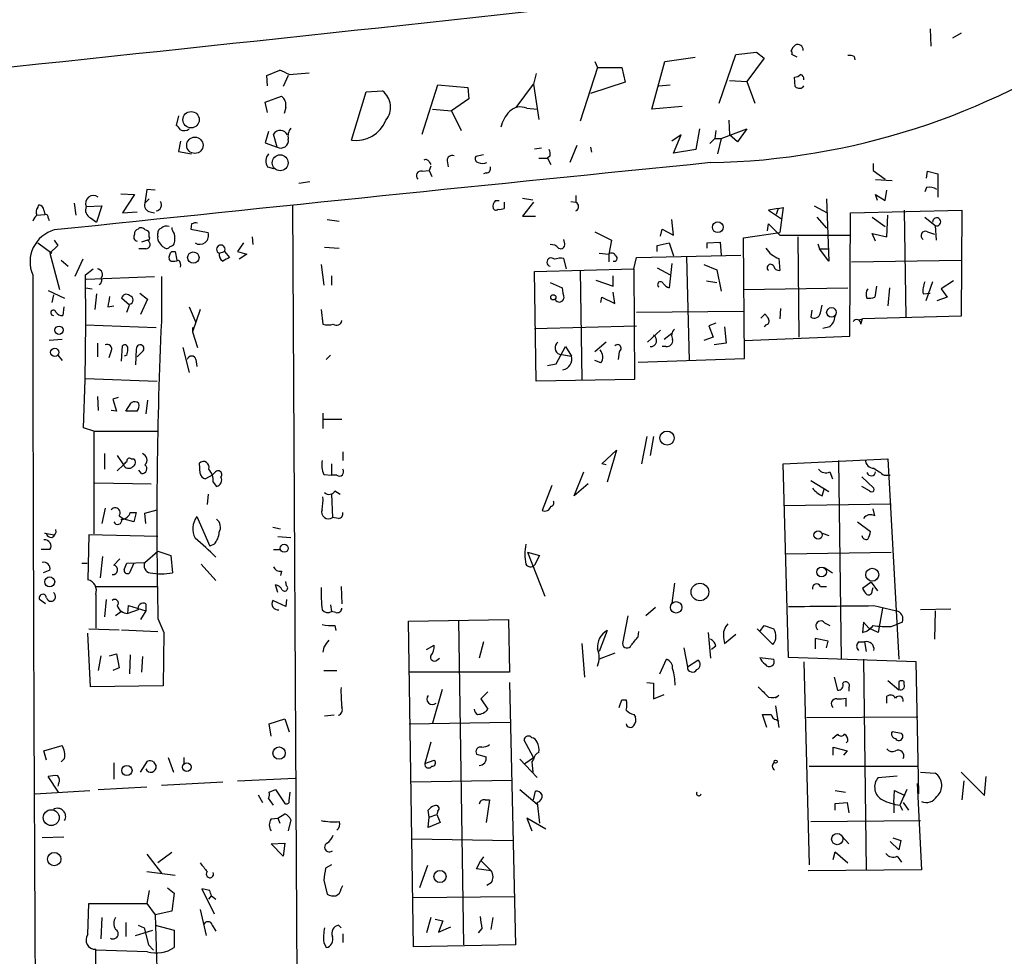
# Model space of a CAD drawing. Extents: x 0 to 724, y 1 to 936.
# Drawn here: x 537 to 634, y 718 to 810 of the extents above; entities that cross this region are included whole.
import ezdxf

# ---------------------------------------------------------------- set-up
doc = ezdxf.new("R2010")
doc.units = 0
doc.header["$MEASUREMENT"] = 0
doc.layers.add('MAIN', color=5, linetype='CONTINUOUS')

msp = doc.modelspace()

# ---------------------------------------------------------------- linework, layer by layer
at = {"layer": 'MAIN'}
for p, q in [((626.4487, 808.99), (626.5333, 807.2966)), ((629.4967, 808.5666), (628.65, 808.0586)), ((600.456, 805.7726), (603.4193, 806.196)), ((605.79, 801.7086), (607.3987, 806.45)), ((607.3987, 806.45), (609.4307, 806.704)), ((610.1927, 806.1113), (608.4993, 803.8253)), ((609.4307, 806.704), (610.1927, 806.1113)), ((618.998, 806.2806), (619.0827, 805.942)), ((593.852, 805.18), (592.1587, 799.9306)), ((593.598, 805.7726), (593.852, 805.18)), ((593.852, 805.18), (596.2227, 805.18)), ((596.2227, 805.18), (596.5613, 803.7406)), ((599.186, 801.116), (600.456, 805.7726)), ((561.4247, 804.418), (562.6947, 804.926)), ((561.5093, 803.402), (561.4247, 804.418)), ((563.5413, 804.418), (563.0333, 803.3173)), ((563.626, 804.5026), (565.5733, 804.672)), ((587.8407, 804.5873), (587.5867, 803.5713)), ((613.2407, 803.3173), (613.156, 804.2486)), ((576.6647, 798.6606), (578.1887, 803.4866)), ((578.1887, 803.4866), (581.152, 803.2326)), ((581.152, 803.2326), (581.2367, 802.132)), ((585.8933, 801.2853), (587.5867, 803.5713)), ((587.5867, 803.5713), (588.0947, 800.1)), ((596.5613, 803.7406), (593.1747, 802.64)), ((599.8633, 803.402), (600.964, 803.4866)), ((606.806, 803.91), (608.4993, 803.8253)), ((608.4993, 803.8253), (609.2613, 801.7086)), ((561.2553, 801.7933), (562.864, 802.386)), ((569.722, 798.068), (571.1613, 802.8093)), ((571.1613, 802.8093), (572.77, 802.894)), ((581.2367, 802.132), (579.5433, 800.9466)), ((561.5093, 800.7773), (561.2553, 801.7933)), ((563.2873, 801.2853), (563.118, 800.6926)), ((586.9093, 801.2006), (587.9253, 801.116)), ((602.1493, 801.37), (599.186, 801.116)), ((552.7887, 800.4386), (552.5347, 799.5073)), ((577.6807, 801.116), (579.5433, 800.9466)), ((579.5433, 800.9466), (580.4747, 798.9993)), ((606.7213, 800.0153), (606.806, 798.576)), ((561.594, 798.9146), (561.2553, 797.814)), ((562.4407, 797.3906), (562.102, 798.6606)), ((602.0647, 798.576), (601.1333, 797.9833)), ((601.3027, 796.798), (602.0647, 798.576)), ((603.8427, 799.1686), (603.504, 797.1366)), ((605.4513, 798.9993), (605.3667, 798.2373)), ((605.9593, 798.2373), (608.4993, 799.1686)), ((607.568, 797.8986), (606.806, 798.576)), ((608.4993, 799.1686), (607.568, 797.8986)), ((552.958, 797.9833), (552.7887, 796.9673)), ((561.2553, 797.814), (562.4407, 797.3906)), ((587.6713, 797.2213), (588.3487, 797.306)), ((591.82, 797.56), (591.1427, 795.8666)), ((593.1747, 797.3906), (593.2593, 796.8826)), ((604.8587, 797.7293), (605.3667, 798.2373)), ((605.3667, 798.2373), (605.9593, 798.2373)), ((605.9593, 798.2373), (605.6207, 796.7133)), ((552.7887, 796.9673), (554.0587, 796.7133)), ((582.676, 796.6286), (581.914, 796.4593)), ((589.1953, 796.544), (588.9413, 796.29)), ((603.504, 797.1366), (601.3027, 796.798)), ((561.5093, 795.4433), (562.102, 795.274)), ((577.342, 795.9513), (577.5113, 795.6973)), ((577.5113, 795.528), (577.342, 795.1046)), ((579.12, 796.036), (579.2047, 795.4433)), ((588.0947, 796.29), (588.9413, 796.29)), ((588.9413, 796.29), (589.28, 795.6973)), ((620.8607, 795.782), (620.8607, 795.1046)), ((576.6647, 795.02), (577.342, 795.1046)), ((577.342, 795.1046), (577.596, 794.512)), ((582.93, 794.8506), (582.676, 794.766)), ((620.8607, 795.1046), (622.046, 794.258)), ((626.11, 794.3426), (626.1947, 795.02)), ((626.1947, 795.02), (627.2107, 794.766)), ((627.2107, 794.766), (627.2107, 792.48)), ((564.5573, 793.8346), (565.658, 794.004)), ((622.7233, 794.0886), (621.1147, 794.1733)), ((547.116, 792.8186), (548.4707, 792.734)), ((548.4707, 792.734), (547.2853, 790.956)), ((549.656, 793.242), (549.4867, 791.8873)), ((550.5027, 793.1573), (549.656, 793.242)), ((591.7353, 792.6493), (591.7353, 791.972)), ((621.284, 792.1413), (621.1147, 792.734)), ((621.1147, 792.734), (622.046, 792.1413)), ((622.046, 792.1413), (622.2153, 793.1573)), ((626.11, 793.4113), (625.9407, 792.988)), ((538.988, 791.464), (539.0727, 791.718)), ((542.544, 791.8873), (542.7133, 790.702)), ((543.7293, 791.5486), (545.2533, 791.6333)), ((545.2533, 791.6333), (544.7453, 790.0246)), ((549.91, 792.3106), (549.4867, 791.8873)), ((563.9647, 791.718), (564.5573, 681.3973)), ((583.8613, 792.1413), (584.2, 792.1413)), ((584.708, 791.972), (584.708, 791.3793)), ((586.486, 792.3953), (587.502, 792.226)), ((587.5867, 791.972), (586.486, 790.6173)), ((591.2273, 792.0566), (591.7353, 791.972)), ((615.1033, 791.6333), (616.3733, 790.956)), ((616.2887, 792.3106), (616.5427, 786.2146)), ((538.9033, 790.702), (539.6653, 790.7866)), ((539.5807, 791.21), (539.6653, 790.7866)), ((547.2853, 790.956), (548.7247, 791.0406)), ((549.9947, 791.0406), (550.418, 790.956)), ((586.486, 790.6173), (587.756, 790.6173)), ((611.5473, 791.3793), (610.616, 791.21)), ((610.616, 791.21), (611.886, 790.3633)), ((611.5473, 791.3793), (611.378, 790.7866)), ((611.5473, 791.3793), (612.0553, 791.464)), ((612.0553, 791.464), (611.7167, 789.0086)), ((615.3573, 790.5326), (616.2887, 789.432)), ((618.5747, 778.8486), (618.6593, 790.956)), ((618.6593, 790.956), (629.5813, 791.21)), ((620.776, 790.5326), (622.046, 789.6013)), ((622.2153, 788.5853), (622.3, 790.702)), ((623.9087, 791.21), (624.078, 780.7113)), ((625.9407, 790.5326), (626.9567, 789.686)), ((629.5813, 791.21), (629.4967, 780.796)), ((540.004, 790.448), (540.0887, 790.194)), ((544.1527, 790.448), (544.7453, 790.0246)), ((554.0587, 789.8553), (553.974, 789.3473)), ((567.3513, 790.2786), (568.5367, 790.1093)), ((601.3027, 788.7546), (601.1333, 790.2786)), ((610.5313, 789.178), (610.616, 789.8553)), ((610.616, 789.8553), (611.7167, 788.7546)), ((626.9567, 789.686), (627.0413, 788.2466)), ((549.91, 788.5853), (549.91, 789.0086)), ((550.7567, 788.67), (550.7567, 788.924)), ((553.974, 789.3473), (555.6673, 789.0086)), ((593.598, 789.0933), (595.2067, 788.2466)), ((600.0327, 788.67), (600.202, 789.3473)), ((600.202, 789.3473), (601.3027, 788.7546)), ((608.1607, 788.5006), (611.7167, 789.0086)), ((611.7167, 788.7546), (618.5747, 788.7546)), ((621.1147, 788.162), (620.776, 788.924)), ((620.776, 788.924), (622.2153, 788.5853)), ((626.1947, 789.0933), (626.872, 788.8393)), ((538.988, 787.9926), (540.3427, 786.9766)), ((540.9353, 787.7386), (540.1733, 786.9766)), ((540.5967, 788.2466), (540.9353, 787.7386)), ((549.7407, 788.2466), (549.148, 788.0773)), ((559.1387, 787.9926), (558.546, 787.146)), ((559.9853, 788.5853), (560.07, 787.8233)), ((590.6347, 787.908), (590.55, 788.3313)), ((595.2067, 788.2466), (594.9527, 786.892)), ((599.694, 787.7386), (600.8793, 787.9926)), ((599.694, 787.146), (599.694, 787.7386)), ((600.8793, 787.9926), (601.3027, 786.7226)), ((604.6047, 787.9926), (605.8747, 788.0773)), ((604.6047, 787.4846), (604.6047, 787.9926)), ((605.8747, 788.0773), (605.9593, 786.8073)), ((608.2453, 776.6473), (608.1607, 788.5006)), ((613.4947, 788.5853), (613.5793, 778.764)), ((615.442, 787.908), (615.6113, 787.4)), ((540.1733, 786.9766), (541.1047, 783.4206)), ((549.5713, 787.4), (548.894, 787.4)), ((552.1113, 787.146), (552.45, 787.146)), ((552.45, 787.146), (552.6193, 786.2993)), ((556.768, 786.9766), (557.276, 787.146)), ((557.276, 787.146), (557.784, 786.5533)), ((558.546, 787.146), (559.4773, 786.892)), ((559.4773, 786.892), (558.7153, 786.384)), ((567.0973, 787.5693), (568.5367, 787.4846)), ((594.0213, 786.9766), (594.9527, 786.892)), ((594.9527, 786.892), (594.9527, 786.13)), ((597.662, 786.5533), (607.9067, 786.8073)), ((615.6113, 787.4), (616.458, 787.4)), ((616.5427, 786.2146), (615.6113, 787.4)), ((541.274, 786.2993), (541.9513, 785.7066)), ((543.3907, 786.384), (542.6287, 784.6906)), ((552.0267, 786.2146), (551.8573, 786.384)), ((566.7587, 785.876), (567.0127, 783.844)), ((590.804, 785.4526), (590.55, 786.4686)), ((597.408, 785.4526), (597.662, 786.5533)), ((601.1333, 785.9606), (600.8793, 783.59)), ((602.5727, 786.638), (602.8267, 776.478)), ((604.266, 785.876), (605.536, 785.368)), ((611.632, 786.4686), (611.7167, 785.2833)), ((618.744, 786.13), (629.4967, 786.2993)), ((543.6447, 784.86), (544.4067, 785.4526)), ((567.7747, 784.7753), (567.7747, 783.844)), ((587.6713, 785.1986), (597.408, 785.4526)), ((587.8407, 774.446), (587.6713, 785.1986)), ((592.1587, 785.2833), (592.328, 774.6153)), ((595.376, 783.7593), (595.376, 784.7753)), ((597.408, 785.4526), (597.4927, 774.6153)), ((599.694, 785.5373), (600.964, 784.86)), ((605.536, 785.368), (605.9593, 783.2513)), ((543.7293, 784.4366), (550.418, 784.6906)), ((551.0953, 784.6906), (551.0953, 780.288)), ((589.1953, 784.098), (590.3807, 783.59)), ((593.6827, 784.352), (595.376, 783.7593)), ((604.52, 784.2673), (605.536, 784.098)), ((626.7027, 784.1826), (626.0253, 782.32)), ((628.7347, 784.2673), (627.5493, 783.5053)), ((540.004, 783.336), (541.6127, 782.574)), ((540.512, 782.9126), (540.3427, 782.1506)), ((543.6447, 783.59), (544.322, 783.5053)), ((544.7453, 782.9973), (544.576, 781.4733)), ((548.9787, 783.082), (549.7407, 782.4893)), ((595.5453, 782.066), (595.376, 783.1666)), ((608.1607, 783.4206), (618.4053, 783.59)), ((621.1993, 783.7593), (621.03, 782.6586)), ((622.4693, 783.59), (622.3, 781.812)), ((625.7713, 782.9973), (626.4487, 783.082)), ((627.5493, 783.5053), (628.142, 782.6586)), ((547.9627, 781.8966), (547.2007, 782.574)), ((547.7087, 781.2193), (547.9627, 781.8966)), ((549.7407, 782.4893), (549.0633, 780.9653)), ((594.1907, 782.1506), (594.2753, 782.6586)), ((594.2753, 782.6586), (595.5453, 782.066)), ((615.696, 781.1346), (615.8653, 781.8966)), ((628.142, 782.6586), (627.126, 782.32)), ((541.528, 781.7273), (541.4433, 780.8806)), ((545.846, 781.7273), (546.4387, 781.812)), ((553.8047, 781.7273), (554.482, 780.2033)), ((554.9053, 781.4733), (554.1433, 779.272)), ((566.7587, 781.4733), (566.928, 780.034)), ((597.662, 781.2193), (608.1607, 781.304)), ((609.854, 780.6266), (610.2773, 781.05)), ((611.8013, 781.558), (611.7167, 780.542)), ((614.8493, 781.3886), (614.7647, 780.7113)), ((543.6447, 779.9493), (550.5873, 779.6953)), ((605.4513, 780.1186), (604.774, 779.8646)), ((610.362, 779.9493), (610.1927, 779.78)), ((619.4213, 780.4573), (619.8447, 780.542)), ((619.6753, 780.034), (619.8447, 780.542)), ((629.4967, 780.796), (619.8447, 780.542)), ((554.1433, 779.6953), (554.1433, 779.272)), ((554.1433, 779.272), (554.6513, 777.748)), ((587.6713, 779.6106), (597.662, 779.8646)), ((598.7627, 778.256), (600.0327, 779.4413)), ((601.1333, 779.1026), (600.3713, 778.51)), ((604.774, 779.8646), (605.1973, 778.764)), ((606.298, 779.78), (606.4673, 778.1713)), ((616.6273, 779.78), (615.95, 779.6106)), ((541.3587, 778.51), (540.0887, 778.4253)), ((544.83, 778.1713), (544.83, 776.8166)), ((594.6987, 778.256), (593.598, 777.3246)), ((605.1973, 778.764), (604.266, 778.4253)), ((606.4673, 778.1713), (605.282, 778.002)), ((608.2453, 778.4253), (618.5747, 778.8486)), ((546.1847, 777.4093), (545.9307, 776.732)), ((547.2007, 776.3933), (547.2853, 777.9173)), ((548.64, 777.5786), (548.5553, 776.0546)), ((548.7247, 776.8166), (549.3173, 777.4093)), ((553.212, 777.748), (553.8047, 775.2926)), ((589.788, 776.1393), (590.7193, 777.8326)), ((590.1267, 777.0706), (591.312, 776.9013)), ((590.7193, 777.8326), (591.312, 776.9013)), ((595.9687, 777.3246), (595.884, 776.5626)), ((600.5407, 777.8326), (600.202, 777.8326)), ((540.9353, 776.986), (541.3587, 776.478)), ((547.7087, 776.986), (547.4547, 776.9013)), ((554.482, 776.5626), (554.5667, 775.8853)), ((567.69, 776.986), (567.2667, 776.5626)), ((588.9413, 775.97), (589.788, 776.1393)), ((594.1907, 776.224), (593.598, 776.478)), ((597.8313, 776.3086), (608.2453, 776.6473)), ((543.6447, 774.7), (550.672, 774.446)), ((597.4927, 774.6153), (587.8407, 774.446)), ((544.83, 772.922), (544.9147, 771.5673)), ((546.862, 772.8373), (546.354, 772.668)), ((546.354, 772.668), (546.6927, 771.4826)), ((547.624, 771.4826), (548.132, 772.3293)), ((549.7407, 772.5833), (549.5713, 771.2286)), ((546.6927, 771.4826), (546.1847, 771.5673)), ((548.7247, 771.4826), (547.624, 771.4826)), ((566.928, 771.3133), (566.928, 769.7893)), ((567.0127, 770.7206), (568.7907, 770.7206)), ((544.4913, 769.5353), (543.4753, 769.874)), ((544.4913, 769.5353), (550.672, 769.5353)), ((544.4913, 769.5353), (544.4913, 759.46)), ((598.678, 769.0273), (598.17, 766.318)), ((599.3553, 769.0273), (599.0167, 767.1646)), ((568.8753, 767.5033), (568.8753, 766.6566)), ((594.2753, 766.318), (595.7147, 767.6726)), ((595.7147, 767.6726), (594.7833, 764.54)), ((545.5073, 767.334), (545.5073, 765.81)), ((546.7773, 767.1646), (547.37, 766.2333)), ((548.132, 766.826), (548.386, 766.826)), ((554.9053, 765.3866), (554.8207, 766.4026)), ((612.0553, 766.318), (622.3, 766.826)), ((617.474, 766.6566), (617.728, 747.1833)), ((622.3, 766.826), (623.4007, 747.1833)), ((547.37, 766.2333), (546.7773, 765.6406)), ((549.148, 765.3866), (548.894, 765.7253)), ((556.3447, 765.4713), (556.0907, 765.2173)), ((567.7747, 766.318), (567.7747, 765.2173)), ((591.566, 763.1853), (592.4973, 765.556)), ((594.6987, 766.2333), (594.2753, 766.318)), ((612.5633, 747.3526), (612.0553, 766.318)), ((616.6273, 765.556), (616.8813, 764.8786)), ((556.0907, 765.2173), (555.4133, 764.8786)), ((556.1753, 764.54), (556.514, 764.1166)), ((567.0127, 765.302), (567.7747, 765.2173)), ((568.2827, 765.2173), (567.7747, 765.2173)), ((614.7647, 764.7093), (616.5427, 763.6086)), ((619.76, 765.048), (620.9453, 763.9473)), ((621.9613, 765.2173), (622.554, 765.2173)), ((544.576, 764.4553), (550.0793, 764.3706)), ((568.1133, 763.6933), (568.6213, 763.3546)), ((589.3647, 764.2013), (588.4333, 761.746)), ((592.9207, 764.3706), (591.566, 763.1853)), ((615.8653, 763.1853), (616.1193, 763.9473)), ((620.522, 763.6933), (619.76, 764.1166)), ((555.6673, 763.3546), (555.5827, 762.3386)), ((567.7747, 763.3546), (567.8593, 761.0686)), ((545.592, 762), (545.2533, 760.476)), ((548.0473, 761.5766), (548.64, 761.5766)), ((548.64, 761.5766), (548.386, 760.6453)), ((549.4867, 761.492), (550.672, 761.8306)), ((612.14, 762.254), (622.6387, 762.4233)), ((621.03, 761.238), (620.8607, 761.9153)), ((546.9467, 761.238), (547.4547, 760.8993)), ((548.386, 760.6453), (547.4547, 760.8993)), ((549.5713, 760.476), (549.4867, 761.492)), ((554.5667, 761.1533), (555.8367, 758.2746)), ((568.452, 760.984), (567.8593, 761.0686)), ((619.3367, 760.6453), (620.6067, 759.714)), ((562.0173, 760.1373), (562.7793, 759.968)), ((539.8347, 759.46), (539.6653, 759.5446)), ((539.6653, 759.5446), (540.5967, 759.3753)), ((543.9833, 759.3753), (543.8987, 754.9726)), ((550.7567, 759.206), (543.9833, 759.3753)), ((562.5253, 759.206), (563.7953, 759.1213)), ((615.8653, 759.5446), (616.5427, 759.2906)), ((540.1733, 757.936), (539.3267, 757.936)), ((549.4867, 756.666), (550.7567, 757.7666)), ((550.7567, 757.7666), (552.0267, 757.3433)), ((556.26, 758.444), (555.8367, 758.2746)), ((562.102, 757.936), (562.7793, 757.936)), ((545.338, 757.2586), (545.084, 755.142)), ((547.0313, 757.0046), (546.4387, 756.412)), ((552.0267, 757.3433), (552.196, 755.65)), ((586.994, 757.682), (588.1793, 757.3433)), ((586.994, 757.682), (588.6873, 753.364)), ((588.1793, 757.3433), (587.6713, 756.412)), ((612.3093, 757.5126), (622.6387, 757.682)), ((540.1733, 755.904), (539.496, 755.65)), ((543.306, 756.5813), (543.814, 756.5813)), ((547.4547, 755.9886), (547.7087, 756.5813)), ((547.7087, 756.5813), (549.4867, 756.666)), ((548.386, 756.5813), (547.9627, 755.65)), ((554.99, 756.4966), (556.4293, 754.888)), ((562.864, 755.8193), (562.7793, 755.396)), ((616.1193, 756.158), (616.8813, 755.65)), ((544.6607, 754.2953), (550.672, 754.2953)), ((562.5253, 753.7026), (562.2713, 754.4646)), ((563.372, 754.38), (563.2873, 754.8033)), ((568.706, 754.2953), (568.7907, 752.602)), ((601.3873, 754.634), (601.1333, 752.6866)), ((615.696, 754.2953), (616.2887, 754.2953)), ((620.6913, 754.7186), (619.8447, 754.126)), ((620.6913, 754.7186), (621.284, 753.872)), ((620.776, 753.872), (620.8607, 754.2106)), ((539.75, 752.602), (539.1573, 753.0253)), ((544.6607, 753.5333), (544.6607, 750.2313)), ((545.6767, 753.0253), (545.5073, 751.332)), ((563.2873, 752.348), (562.0173, 752.9406)), ((563.372, 753.0253), (563.2873, 752.348)), ((547.7933, 751.6706), (547.878, 752.4326)), ((548.8093, 752.0093), (547.7933, 751.6706)), ((547.878, 752.4326), (549.5713, 751.9246)), ((549.5713, 751.9246), (549.0633, 751.078)), ((549.5713, 752.602), (549.5713, 751.9246)), ((567.69, 752.5173), (567.7747, 751.84)), ((599.5247, 752.2633), (598.5933, 751.4166)), ((620.9453, 752.4326), (623.1467, 751.9246)), ((621.792, 752.1786), (621.3687, 749.808)), ((628.4807, 752.094), (625.5173, 752.0093)), ((626.9567, 751.9246), (626.872, 749.1306)), ((547.2007, 751.84), (546.608, 751.4166)), ((550.7567, 751.1626), (551.3493, 749.808)), ((568.198, 751.7553), (567.7747, 751.84)), ((575.31, 750.9086), (585.1313, 751.078)), ((580.2207, 750.9933), (580.7287, 719.1586)), ((585.1313, 751.078), (585.216, 745.9133)), ((596.8153, 751.4166), (596.3073, 748.7073)), ((543.9833, 750.1466), (546.9467, 750.062)), ((547.2007, 750.062), (550.7567, 749.8926)), ((568.1133, 750.4853), (568.198, 749.9773)), ((575.818, 718.9893), (575.31, 750.9086)), ((611.0393, 748.6226), (609.5153, 750.1466)), ((609.7693, 749.8926), (610.1927, 750.4853)), ((610.1927, 750.4853), (611.124, 750.1466)), ((616.1193, 750.7393), (616.6273, 750.4853)), ((619.9293, 750.824), (619.8447, 749.808)), ((620.4373, 750.2313), (619.9293, 750.824)), ((621.3687, 749.808), (620.4373, 750.2313)), ((622.6387, 750.4006), (623.1467, 750.57)), ((623.7393, 750.824), (623.1467, 750.57)), ((544.1527, 744.474), (543.8987, 749.7233)), ((551.3493, 749.808), (551.2647, 744.5586)), ((594.7833, 749.9773), (594.0213, 747.9453)), ((597.8313, 749.3846), (597.916, 749.8926)), ((604.6893, 749.808), (604.9433, 747.268)), ((606.2133, 749.3), (606.298, 748.7073)), ((606.298, 748.7073), (607.3987, 749.6386)), ((616.458, 748.9613), (615.188, 749.2153)), ((615.188, 749.2153), (615.188, 748.1993)), ((567.0127, 748.3686), (566.928, 747.8606)), ((577.088, 748.1146), (577.85, 748.538)), ((582.676, 748.8766), (582.2527, 747.268)), ((592.328, 748.7073), (592.582, 745.4053)), ((602.3187, 748.284), (602.6573, 746.4213)), ((605.4513, 748.4533), (605.028, 748.1146)), ((616.2887, 748.284), (616.458, 748.9613)), ((619.4213, 748.8766), (620.014, 748.8766)), ((620.014, 748.8766), (620.1833, 747.9453)), ((545.1687, 747.522), (544.9147, 746.0826)), ((546.0153, 747.522), (546.6927, 747.6913)), ((546.6927, 747.6913), (546.9467, 746.3366)), ((548.0473, 747.6066), (547.9627, 745.744)), ((549.2327, 747.4373), (549.148, 745.9133)), ((578.104, 747.0986), (578.358, 747.268)), ((595.5453, 747.776), (594.0213, 747.1833)), ((599.948, 745.744), (600.6253, 747.1833)), ((602.6573, 746.4213), (603.6733, 747.0986)), ((609.7693, 747.3526), (611.124, 747.1833)), ((625.094, 746.9293), (612.5633, 747.3526)), ((619.9293, 747.1833), (620.1833, 726.5246)), ((546.9467, 746.3366), (546.354, 746.0826)), ((614.0873, 746.9293), (614.5953, 727.0326)), ((625.348, 733.9753), (625.094, 746.9293)), ((567.0127, 746.0826), (568.2827, 746.0826)), ((585.216, 745.9133), (575.3947, 745.9133)), ((617.0507, 745.4053), (617.3893, 744.1353)), ((551.2647, 744.5586), (544.1527, 744.474)), ((578.612, 744.22), (577.6807, 740.918)), ((585.216, 744.8973), (585.8087, 719.1586)), ((598.678, 744.8973), (599.3553, 744.8126)), ((599.3553, 744.8126), (599.3553, 743.2886)), ((618.49, 744.3893), (618.49, 744.0506)), ((623.4007, 744.1353), (622.3, 745.0666)), ((623.4007, 744.982), (623.4007, 744.1353)), ((623.9087, 744.728), (623.9087, 744.982)), ((583.0993, 743.966), (582.422, 743.2886)), ((582.422, 743.2886), (583.0993, 742.2726)), ((599.3553, 743.2886), (600.3713, 743.712)), ((611.632, 743.6273), (611.2933, 743.3733)), ((618.236, 742.5266), (618.236, 743.3733)), ((622.2153, 742.8653), (622.2153, 743.5426)), ((596.2227, 743.204), (596.646, 743.204)), ((611.2933, 742.6113), (611.632, 740.4946)), ((561.6787, 740.8333), (563.2027, 741.3413)), ((563.2027, 741.3413), (563.626, 740.0713)), ((568.0287, 741.68), (567.0973, 741.5953)), ((597.408, 741.7646), (597.5773, 741.5106)), ((610.4467, 740.4946), (610.0233, 741.7646)), ((625.2633, 741.5106), (614.3413, 741.426)), ((561.848, 739.648), (561.6787, 740.8333)), ((575.3947, 740.8333), (585.3007, 741.0026)), ((611.378, 741.2566), (611.632, 741.0873)), ((616.8813, 739.394), (617.3893, 739.8173)), ((623.6547, 739.902), (622.7233, 740.0713)), ((539.5807, 738.2086), (541.3587, 738.7166)), ((577.5113, 739.0553), (576.9187, 736.9386)), ((587.5867, 737.5313), (586.6553, 739.2246)), ((616.966, 737.7853), (616.966, 738.5473)), ((616.966, 738.5473), (618.3207, 738.2086)), ((618.4053, 739.14), (618.236, 738.9706)), ((539.8347, 737.2773), (539.5807, 738.2086)), ((541.6127, 737.4466), (541.274, 737.108)), ((551.7727, 737.5313), (552.2807, 736.092)), ((553.2967, 737.5313), (553.2967, 736.9386)), ((581.9987, 737.87), (582.93, 737.616)), ((586.74, 736.9386), (587.5867, 737.5313)), ((618.3207, 738.2086), (617.982, 737.7853)), ((546.4387, 737.0233), (546.4387, 735.4146)), ((549.0633, 736.092), (549.7407, 737.1926)), ((550.3333, 737.108), (550.5873, 736.6846)), ((576.9187, 736.9386), (577.85, 737.2773)), ((586.232, 737.362), (587.9253, 735.584)), ((587.5867, 737.362), (587.4173, 737.108)), ((587.4173, 737.108), (587.502, 736.092)), ((614.5953, 736.6846), (625.2633, 736.6846)), ((541.02, 734.1446), (540.004, 735.6686)), ((621.3687, 735.584), (623.2313, 735.7533)), ((625.5173, 736.092), (626.9567, 736.0073)), ((629.4967, 736.092), (631.7827, 733.806)), ((631.7827, 733.806), (631.952, 735.6686)), ((541.02, 734.9913), (540.9353, 734.7373)), ((544.9147, 734.3986), (549.656, 734.6526)), ((551.0953, 734.822), (557.1067, 735.1606)), ((558.546, 735.2453), (564.2187, 735.4993)), ((575.564, 735.1606), (585.47, 735.33)), ((625.1787, 734.9913), (625.602, 726.5246)), ((629.7507, 735.2453), (629.5813, 733.3826)), ((538.734, 733.9753), (544.068, 734.314)), ((560.578, 733.8906), (561.0013, 733.1286)), ((561.6787, 734.1446), (562.2713, 734.3986)), ((562.2713, 734.3986), (563.2027, 733.044)), ((563.626, 733.298), (563.7107, 734.1446)), ((586.232, 734.3986), (587.9253, 732.9593)), ((587.5867, 733.3826), (587.756, 734.2293)), ((617.1353, 734.314), (618.1513, 734.1446)), ((622.8927, 733.1286), (622.9773, 734.314)), ((622.9773, 734.314), (623.9933, 733.806)), ((624.1627, 734.3986), (623.4853, 732.8746)), ((562.102, 732.8746), (561.594, 733.552)), ((582.8453, 733.3826), (583.2687, 733.3826)), ((583.2687, 733.3826), (582.93, 731.1813)), ((587.9253, 733.1286), (588.1793, 731.0966)), ((617.1353, 733.044), (618.3207, 733.1286)), ((617.1353, 732.3666), (617.1353, 733.044)), ((618.3207, 733.1286), (618.49, 732.1126)), ((622.8927, 733.1286), (622.8927, 732.1126)), ((623.4853, 732.8746), (623.7393, 732.3666)), ((623.824, 733.1286), (624.332, 732.3666)), ((562.5253, 731.6046), (563.2027, 732.028)), ((577.342, 731.6893), (577.2573, 732.3666)), ((577.2573, 730.6733), (577.342, 731.6893)), ((577.342, 731.6893), (578.104, 731.9433)), ((578.1887, 732.282), (578.104, 731.9433)), ((578.104, 731.9433), (578.4427, 731.1813)), ((561.848, 731.52), (562.5253, 731.6046)), ((562.5253, 731.6046), (562.6947, 731.0966)), ((563.7953, 731.4353), (563.5413, 730.3346)), ((578.4427, 731.1813), (577.2573, 730.6733)), ((588.772, 730.504), (586.9093, 731.6046)), ((586.9093, 731.6046), (587.4173, 730.3346)), ((614.7647, 731.266), (625.5173, 731.3506)), ((541.528, 729.742), (539.4113, 729.6573)), ((617.8127, 729.8266), (618.49, 729.0646)), ((561.848, 729.0646), (563.2027, 729.1493)), ((563.0333, 727.8793), (561.848, 729.0646)), ((563.2027, 729.1493), (563.0333, 727.8793)), ((575.6487, 729.5726), (585.5547, 729.4033)), ((623.4007, 728.472), (622.554, 729.3186)), ((622.808, 729.6573), (623.57, 729.4033)), ((623.57, 729.4033), (623.4007, 728.472)), ((549.656, 728.0486), (551.0953, 726.186)), ((552.1113, 728.218), (550.7567, 727.202)), ((582.676, 727.7946), (582.422, 727.456)), ((616.966, 727.5406), (617.1353, 728.3026)), ((617.1353, 728.3026), (618.4053, 727.202)), ((623.2313, 727.8793), (623.6547, 727.2866)), ((567.7747, 727.0326), (567.182, 726.694)), ((577.1727, 726.948), (576.4107, 724.7466)), ((581.9987, 726.6093), (582.422, 727.456)), ((582.422, 727.456), (583.438, 726.44)), ((549.656, 726.3553), (552.45, 726.0166)), ((583.438, 726.44), (581.9987, 726.6093)), ((625.602, 726.5246), (614.5107, 726.44)), ((567.0127, 725.5086), (567.3513, 724.154)), ((568.706, 724.662), (568.8753, 725.0006)), ((583.438, 725.2546), (583.0147, 725.0006)), ((549.91, 724.4926), (549.656, 723.2226)), ((551.688, 724.7466), (552.3653, 724.2386)), ((552.3653, 724.2386), (552.1113, 722.4606)), ((555.8367, 724.4926), (555.0747, 724.662)), ((555.0747, 724.662), (556.26, 722.2066)), ((555.752, 723.646), (556.006, 723.9846)), ((556.006, 723.9846), (556.4293, 723.646)), ((543.8987, 720.1746), (543.9833, 723.2226)), ((543.9833, 723.2226), (549.656, 723.2226)), ((549.656, 723.2226), (550.5027, 722.122)), ((575.7333, 723.8153), (585.724, 723.9)), ((552.1113, 722.4606), (550.5027, 722.122)), ((550.5027, 722.122), (551.688, 684.1066)), ((554.9053, 722.63), (555.498, 720.09)), ((545.2533, 721.868), (545.1687, 719.7513)), ((547.624, 721.36), (547.624, 720.0053)), ((548.8093, 721.106), (549.402, 720.852)), ((550.5027, 721.106), (552.3653, 720.598)), ((556.0907, 721.106), (556.4293, 720.5133)), ((568.452, 721.106), (568.706, 720.852)), ((577.5113, 721.868), (577.088, 720.344)), ((577.9347, 721.6986), (578.6967, 721.5293)), ((578.6967, 721.5293), (578.2733, 720.4286)), ((583.438, 720.6826), (583.6073, 721.868)), ((548.5553, 720.09), (550.2487, 720.598)), ((549.402, 720.852), (549.8253, 719.1586)), ((552.3653, 720.598), (552.3653, 718.9046)), ((568.8753, 720.2593), (568.8753, 719.4126)), ((578.2733, 720.4286), (579.4587, 720.9366)), ((582.5067, 720.7673), (582.168, 720.344)), ((549.8253, 719.1586), (550.3333, 718.6506)), ((567.0127, 719.4126), (567.2667, 718.9046)), ((585.8087, 719.1586), (575.818, 718.9893)), ((544.6607, 713.6553), (544.6607, 718.7353)), ((549.7407, 718.4813), (544.6607, 718.6506))]:
    msp.add_line(p, q, dxfattribs=at)
for centre, radius in [((554.0106, 800.0679), 0.8011), ((554.38, 797.5645), 0.8031), ((562.7422, 795.8472), 0.7826), ((605.6457, 789.5322), 0.5314), ((554.2279, 786.5534), 0.5588), ((589.5174, 782.6605), 0.2527), ((616.7872, 781.177), 0.4726), ((541.0623, 779.4272), 0.4114), ((540.645, 777.2642), 0.402), ((600.6687, 768.8578), 0.6931), ((615.4752, 759.3542), 0.4052), ((563.1368, 758.0524), 0.3897), ((615.8121, 755.7195), 0.4765), ((620.7853, 755.4579), 0.6337), ((540.148, 754.7539), 0.4925), ((603.8906, 753.7686), 0.8628), ((601.5566, 752.2624), 0.5572), ((562.629, 737.9702), 0.6018), ((547.7157, 736.266), 0.5039), ((553.5927, 736.6016), 0.4233), ((611.3144, 737.1292), 0.1496), ((540.3003, 731.647), 0.7762), ((617.3508, 729.5419), 0.5477), ((540.5947, 727.5784), 0.6586), ((578.4095, 725.8741), 0.5941)]:
    msp.add_circle(centre, radius, dxfattribs=at)
for centre, radius, start, end in [((603.6295, 865.6251), 69.7709, 271.078955, 337.532929), ((-926.1181, 14718.6555), 13990.0487, 275.64882075, 276.27636808), ((613.918, 806.4499), 1.1516, 126.024081, 162.896174), ((613.4947, 806.9368), 0.512, 352.874984, 119.744881), ((612.6904, 806.577), 0.2468, 329.02828, 59.048191), ((549.646, 679.303), 142.013, 63.320375, 63.549522), ((618.5748, 805.435), 0.9456, 63.413271, 100.325982), ((559.5679, 796.8123), 8.6953, 62.179805, 68.92469), ((613.0964, 805.2061), 0.9594, 273.561805, 312.837328), ((613.6387, 804.0624), 0.4537, 351.405541, 75.969882), ((613.6313, 803.6868), 0.5376, 223.409906, 328.012691), ((562.2502, 801.5182), 1.0629, 347.34315, 54.728008), ((571.5351, 801.2894), 2.0248, 321.003874, 52.418123), ((586.3113, 799.788), 1.534, 67.055463, 135.56256), ((587.6236, 798.5272), 3.3538, 135.879471, 166.009749), ((552.2386, 798.7879), 0.778, 22.371722, 67.628278), ((564.7692, 798.4489), 1.2631, 140.444741, 193.566481), ((570.1584, 801.2277), 3.1897, 262.136378, 337.660217), ((553.3149, 799.7914), 0.7923, 243.227977, 308.18322), ((562.757, 798.2597), 0.7679, 24.325389, 148.530822), ((562.8031, 798.043), 0.7463, 240.948379, 8.444971), ((562.3875, 796.0226), 1.052, 138.962144, 213.41063), ((579.6129, 796.0843), 0.4953, 68.14274, 185.59663), ((582.2386, 796.2476), 0.3875, 146.88812, 259.502061), ((588.2645, 796.7135), 0.9461, 349.679445, 26.565051), ((2223.7707, -15294.0925), 16171.19, 95.745254, 95.97443671), ((577.0034, 795.7821), 0.3785, 26.551512, 116.585359), ((582.5914, 796.8409), 1.0623, 246.511757, 293.483297), ((582.9112, 795.3115), 0.4613, 272.335786, 16.600508), ((576.5293, 794.5966), 0.4445, 72.266131, 229.616804), ((626.4064, 792.0569), 1.3865, 58.733619, 102.344134), ((544.4378, 791.867), 0.7768, 52.117899, 204.199157), ((539.0301, 791.1674), 0.5522, 4.424169, 85.575831), ((544.4911, 791.2099), 0.8337, 156.029835, 246.051467), ((550.0847, 791.6704), 0.6361, 160.063835, 261.86735), ((550.4885, 791.7321), 0.6148, 279.247824, 31.857207), ((584.3694, 791.5486), 0.7807, 130.605275, 192.524828), ((591.5095, 791.5487), 0.4798, 298.071082, 61.923298), ((539.5812, 789.7703), 1.1522, 126.039438, 162.889228), ((539.4354, 791.0286), 0.6243, 135.77878, 211.541369), ((539.7077, 790.4903), 0.2993, 351.875312, 98.143638), ((583.8942, 791.5345), 0.3262, 208.411395, 312.66472), ((584.2845, 792.2268), 0.9474, 259.712463, 296.551529), ((551.6033, 788.9451), 0.7037, 68.83972, 136.214956), ((554.4821, 789.0082), 0.947, 79.708141, 116.556934), ((627.0973, 790.0561), 0.3959, 249.19835, 184.56411), ((541.4687, 786.1332), 3.2486, 105.570371, 203.074229), ((548.8008, 788.5768), 0.4217, 141.507803, 259.604015), ((548.9193, 788.9071), 0.4537, 104.030118, 188.59446), ((549.1178, 789.0631), 0.4194, 28.404388, 137.347744), ((549.4444, 788.7124), 0.5518, 32.463229, 85.603684), ((551.3494, 788.4583), 0.6294, 160.344339, 227.723862), ((551.2055, 788.9917), 0.4539, 104.051552, 188.578205), ((553.0683, 789.576), 0.9588, 183.551733, 222.844497), ((550.2264, 788.416), 2.1984, 346.639496, 13.360504), ((554.8583, 788.7181), 0.8596, 237.56715, 19.752467), ((625.9985, 788.7037), 0.4362, 63.270475, 238.612772), ((549.5502, 787.8445), 0.4449, 272.717737, 64.650149), ((549.7407, 788.4583), 0.2117, 270, 36.875312), ((551.6454, 788.2887), 0.778, 202.371723, 247.628278), ((551.6174, 787.8091), 0.3598, 221.810798, 334.46065), ((551.8997, 788.2042), 0.5518, 274.396316, 327.536771), ((556.9207, 787.3651), 0.4174, 328.339444, 248.542682), ((589.2922, 786.8378), 0.9903, 40.782042, 95.615598), ((590.2536, 787.8149), 0.3923, 237.355168, 13.728071), ((552.6197, 786.5532), 0.7809, 130.61721, 192.512892), ((557.4707, 786.8326), 0.7172, 168.41906, 239.502053), ((595.2349, 786.5814), 0.4197, 19.665766, 132.257158), ((595.4909, 786.4746), 0.2843, 246.158259, 60.712495), ((612.4441, 788.7855), 2.4551, 211.99722, 250.683852), ((552.2381, 787.7828), 1.5824, 262.322568, 290.362373), ((552.3655, 785.8337), 0.6292, 340.338213, 47.731211), ((642.1153, 617.0691), 189.3057, 116.453844, 116.68304), ((589.3112, 786.1052), 0.4151, 42.197548, 253.787276), ((590.2536, 784.563), 1.9285, 81.158968, 109.221343), ((610.8185, 785.5568), 0.3403, 26.120732, 233.483672), ((611.681, 785.8599), 0.5777, 195.388205, 273.542927), ((15176.7341, 802.1072), 14638.2643, 180.0675075, 180.4820879), ((267.308, 780.4897), 276.3713, 357.79867, 0.906064), ((544.7665, 784.9023), 0.554, 316.550529, 83.41766), ((544.8816, 784.2828), 0.3732, 288.381551, 39.717124), ((600.0229, 783.9091), 0.2836, 21.553832, 235.760914), ((601.2176, 784.6901), 1.1509, 216.018589, 252.906421), ((627.9304, 783.2935), 2.1793, 155.922459, 187.811463), ((547.6476, 782.5034), 0.4524, 45.850821, 171.022765), ((547.9098, 782.4047), 0.4266, 277.121685, 82.87665), ((844.4611, 825.4063), 257.4985, 189.345902, 189.575088), ((621.0811, 782.9696), 0.9042, 143.667468, 205.944452), ((799.9345, 739.9097), 257.5067, 170.424926, 170.654106), ((590.1164, 782.6346), 0.4378, 199.378345, 352.043868), ((620.4798, 784.1404), 1.5806, 262.299482, 290.370222), ((540.5158, 781.1423), 0.2618, 17.105947, 269.168098), ((541.3587, 781.5579), 0.6826, 209.738635, 277.119811), ((737.435, 865.4632), 152.6259, 213.578058, 213.807262), ((615.0893, 781.2333), 0.6147, 238.125036, 350.759878), ((989.515, 760.6264), 438.8604, 177.432204, 181.23565), ((567.436, 781.5151), 1.5658, 251.068631, 288.931369), ((568.2728, 780.4399), 0.5224, 230.990738, 352.596025), ((610.2914, 780.3303), 0.3875, 280.497939, 33.11188), ((615.6688, 780.8942), 1.4698, 310.704043, 356.16907), ((619.2661, 780.0763), 0.4114, 354.098158, 149.033855), ((601.928, 778.9138), 0.8168, 131.451203, 209.628292), ((545.7867, 777.604), 0.4431, 333.932306, 116.067694), ((547.497, 777.6845), 0.3147, 340.332702, 132.282263), ((549.0125, 777.6294), 0.376, 324.166465, 187.765852), ((590.384, 777.7122), 0.6912, 128.119982, 248.147799), ((595.7993, 777.6512), 0.3679, 297.414744, 133.667268), ((599.0554, 778.4231), 0.5918, 266.25033, 59.552617), ((600.6253, 778.4253), 0.5987, 261.876665, 8.132809), ((546.5665, 777.4514), 1.2334, 337.831105, 5.919525), ((593.3125, 776.8033), 1.052, 326.58937, 41.037856), ((554.0586, 776.4674), 0.4339, 12.672011, 167.325092), ((590.2447, 776.6264), 1.1021, 281.546472, 14.443502), ((548.4586, 771.7972), 0.6243, 45.77878, 121.541369), ((547.8565, 772.0753), 1.0512, 325.679553, 9.267881), ((462.8394, 851.1026), 119.7841, 314.885442, 315.114558), ((547.9627, 766.6284), 0.2602, 49.410647, 192.519254), ((548.1118, 766.4708), 0.4487, 294.977557, 52.333315), ((549.0295, 766.7074), 0.6587, 313.960386, 72.032649), ((555.2156, 765.9951), 0.5675, 340.961557, 134.100365), ((569.2974, 766.2756), 2.4835, 171.175257, 203.08075), ((620.9665, 766.7624), 0.8681, 181.392836, 268.600566), ((547.8938, 766.4688), 0.5744, 204.20864, 315.190445), ((549.2019, 765.8561), 0.4726, 263.450945, 52.945841), ((554.4401, 764.6672), 1.7398, 355.807394, 41.05922), ((556.6627, 765.2901), 0.3661, 318.599115, 150.32502), ((568.5367, 765.556), 0.4233, 233.132809, 36.875312), ((616.2189, 766.2979), 0.8469, 215.178252, 298.831838), ((620.6835, 765.5924), 0.4328, 196.249084, 355.174783), ((790.7628, 1019.5326), 305.238, 236.196622, 236.425826), ((555.4983, 765.4716), 0.5991, 188.157154, 261.842846), ((556.3531, 764.7516), 0.6551, 284.21868, 26.901437), ((567.5452, 763.9695), 0.6317, 224.846083, 334.071813), ((617.3044, 765.8942), 3.0674, 219.397568, 242.020577), ((620.7337, 763.8202), 0.2468, 210.93987, 30.991622), ((562.4428, 762.7619), 4.498, 348.050526, 4.318496), ((589.2376, 762.508), 0.3413, 277.135426, 29.734471), ((546.5657, 761.5343), 0.4827, 322.12814, 142.12814), ((547.1886, 761.7821), 0.8829, 270.785269, 346.541369), ((567.4783, 761.619), 0.6693, 161.570465, 304.691906), ((568.4332, 761.4449), 0.4613, 272.335786, 16.588605), ((588.6712, 762.3285), 0.6292, 247.784305, 345.345417), ((546.8137, 760.7904), 0.4021, 201.153115, 15.716355), ((556.2372, 759.9545), 2.0562, 144.335664, 206.513958), ((555.885, 760.1131), 1.0069, 331.281451, 51.338414), ((620.6216, 760.4957), 0.8472, 61.181207, 144.803533), ((540.1061, 759.7513), 0.673, 290.583947, 11.311602), ((619.0821, 759.7989), 1.527, 326.315136, 356.812677), ((539.6775, 758.2747), 0.6005, 325.661519, 99.277214), ((540.2749, 759.5699), 0.4537, 194.017867, 278.59446), ((542.382, 743.8888), 19.3345, 43.402861, 51.578398), ((554.8556, 759.7474), 1.916, 317.136122, 356.466195), ((620.1833, 759.3435), 0.4266, 187.12335, 293.397882), ((591.8589, 757.4703), 5.1275, 169.053192, 190.946808), ((539.5552, 756.0479), 0.6346, 346.894405, 103.105595), ((546.354, 755.9463), 0.4596, 259.697384, 79.697384), ((547.751, 755.8828), 0.3147, 160.349851, 312.282263), ((550.0793, 756.3273), 0.6826, 150.249913, 262.88019), ((562.7047, 756.4301), 0.6312, 197.280921, 284.617437), ((587.2797, 756.7716), 0.5316, 211.148581, 317.43924), ((543.6302, 753.9091), 1.0969, 339.964233, 75.830732), ((551.0954, 762.0815), 6.525, 260.288371, 279.710764), ((562.1927, 753.6542), 0.8142, 21.801409, 84.460259), ((563.1773, 754.1514), 0.3003, 220.43576, 49.578763), ((585.5374, 753.83), 18.7826, 178.838909, 185.562742), ((615.315, 754.1683), 0.4016, 18.434949, 198.434949), ((620.9446, 754.464), 1.1507, 197.082228, 233.98361), ((620.4373, 753.8297), 0.3413, 240.265529, 7.11877), ((539.4779, 753.1825), 0.3571, 1.942302, 206.120128), ((540.2758, 753.3121), 0.4565, 194.916055, 58.831701), ((546.5233, 752.6866), 0.3592, 315, 135), ((562.5524, 752.6269), 0.6203, 149.619225, 275.328235), ((547.828, 752.7752), 1.1051, 198.059508, 268.200697), ((549.3173, 752.1424), 0.5251, 61.072569, 194.681922), ((567.4179, 752.5236), 0.7711, 221.83037, 297.561977), ((568.3298, 752.1974), 0.4613, 253.399492, 357.664214), ((595.6043, 2847.8892), 2095.6098, 270.4636788, 270.6928617), ((622.9807, 751.1254), 0.8163, 338.331539, 78.26607), ((567.817, 755.6059), 5.1292, 259.056798, 273.311688), ((607.7309, 749.5691), 1.5413, 135.228688, 190.05514), ((610.1146, 749.4383), 1.2331, 318.583713, 35.057492), ((615.7383, 750.443), 0.4827, 37.87186, 232.12814), ((619.5061, 751.4166), 1.6439, 281.886863, 325.491118), ((622.1307, 758.4415), 8.0569, 260.930733, 273.614972), ((736.6166, 621.7074), 211.6803, 143.018223, 143.247406), ((595.6871, 748.371), 1.8431, 119.364696, 185.345283), ((385.8305, 918.2961), 271.0635, 321.224769, 321.453938), ((604.6412, 748.3748), 0.8139, 5.534773, 68.212969), ((576.4749, 748.432), 1.3792, 318.715594, 4.407945), ((591.8196, 747.3527), 2.2017, 337.383338, 22.61426), ((596.7488, 748.7134), 0.4415, 180.791579, 336.593533), ((619.8658, 748.4533), 0.6138, 136.399434, 223.600566), ((620.2258, 748.1741), 0.7337, 348.674754, 106.777779), ((577.85, 747.3696), 0.3714, 155.774365, 313.145356), ((600.2665, 746.3007), 0.9527, 357.070024, 67.876971), ((603.416, 746.6525), 0.515, 289.59246, 60.024662), ((611.0396, 747.7762), 1.3391, 198.441714, 235.299975), ((610.6927, 746.9425), 0.494, 212.75056, 29.175151), ((594.768, 744.4092), 6.7081, 1.999925, 15.944927), ((603.1529, 746.4039), 0.4959, 177.989231, 331.50204), ((583.3384, 744.0503), 14.6363, 178.672822, 186.308634), ((864.1078, 997.9657), 359.2106, 224.885397, 225.11458), ((617.4377, 744.6281), 0.4952, 264.390726, 21.872304), ((618.1936, 744.6009), 0.3642, 324.476953, 144.455006), ((623.6547, 744.643), 0.4236, 53.157154, 126.842846), ((623.57, 744.5587), 0.3787, 243.441716, 26.558284), ((577.6595, 743.2675), 0.5396, 138.184827, 311.815173), ((610.9547, 744.5584), 1.1513, 252.891783, 306.032861), ((617.2411, 742.823), 0.4699, 82.221655, 234.168936), ((617.5163, 746.1244), 2.8437, 265.732647, 284.66029), ((622.5579, 743.0539), 0.5968, 32.358529, 125.03213), ((623.4073, 743.1237), 0.4261, 347.930599, 144.138727), ((568.2804, 742.2125), 0.5595, 287.861719, 24.215139), ((582.422, 742.3572), 0.6826, 187.119811, 240.249913), ((582.0833, 743.0346), 1.27, 270, 323.130102), ((405.5807, 806.328), 200.8208, 341.450469, 341.679634), ((595.1649, 742.696), 1.5658, 341.068631, 18.931369), ((597.8132, 743.3912), 1.6763, 225.870102, 256.011837), ((596.6463, 741.2566), 0.965, 322.117206, 15.260326), ((610.4467, 953.4143), 211.6501, 269.885381, 270.114592), ((611.4628, 741.8493), 0.5988, 188.131456, 261.857718), ((597.0661, 740.9245), 0.4298, 192.248352, 322.695547), ((587.0786, 739.2246), 0.4233, 36.867191, 180), ((587.3009, 738.8224), 0.6664, 20.455419, 79.941222), ((617.728, 740.0715), 0.4235, 216.888839, 323.111161), ((617.7278, 739.2246), 0.6827, 352.88227, 60.239505), ((623.1466, 739.8596), 0.4733, 153.429535, 259.701651), ((623.393, 739.6076), 0.3939, 212.83485, 48.365253), ((539.8628, 737.757), 1.7772, 349.941409, 32.679633), ((582.3723, 738.119), 0.4489, 72.578208, 213.682989), ((582.4218, 740.0719), 1.527, 273.187323, 303.684864), ((586.7395, 738.3355), 1.3872, 347.671, 31.258436), ((582.2588, 737.4587), 0.6894, 269.493045, 13.189599), ((588.3968, 737.2835), 0.8139, 111.787031, 174.465227), ((622.7318, 738.7589), 0.6418, 216.407427, 300.965288), ((623.316, 737.7006), 0.568, 333.434949, 116.565051), ((550.0639, 736.6192), 0.5275, 200.950165, 7.122322), ((549.9102, 736.2618), 0.9461, 63.434949, 100.320555), ((577.2846, 736.8841), 0.3698, 171.528203, 327.354137), ((577.6421, 737.0156), 0.3342, 262.071139, 51.53563), ((611.3381, 736.6846), 0.3626, 110.909307, 249.085052), ((540.6812, 733.3846), 2.3823, 83.877066, 106.514952), ((540.4879, 735.3179), 0.6243, 328.458631, 44.22122), ((622.439, 734.6484), 1.4216, 138.841753, 242.926644), ((626.1454, 734.7979), 1.4563, 312.32821, 56.145164), ((560.7469, 733.9754), 0.947, 333.443066, 10.291859), ((587.8406, 733.552), 0.6826, 29.738635, 97.11981), ((587.7257, 733.812), 0.712, 286.281451, 6.338414), ((603.7834, 734.0176), 0.2325, 146.88417, 349.516601), ((626.0677, 734.3562), 1.2341, 247.830469, 329.039428), ((563.3721, 733.2415), 0.2602, 229.379598, 12.545532), ((578.1887, 731.6893), 1.1516, 107.103826, 143.975919), ((578.0193, 732.536), 0.3053, 303.700477, 123.684862), ((582.7078, 732.9487), 0.4552, 72.416941, 178.665732), ((624.0106, 737.7018), 4.8557, 242.812251, 263.789463), ((540.9141, 731.7527), 0.8061, 330.076142, 119.923858), ((562.4828, 730.7156), 1.4969, 28.737847, 61.253601), ((562.8008, 730.9273), 1.1221, 148.115856, 211.884144), ((567.9437, 737.5293), 6.2913, 259.143195, 275.408558), ((567.8452, 731.012), 0.7367, 306.432795, 20.169163), ((566.1249, 730.7147), 1.9886, 308.076638, 336.171495), ((567.5585, 728.7371), 0.4613, 116.687241, 310.692895), ((622.8229, 728.6212), 0.8469, 215.178252, 298.831838), ((766.9341, 896.1407), 271.1024, 218.54687, 218.776037), ((555.8502, 726.1112), 0.3621, 137.618818, 26.119206), ((863.4506, 683.7758), 299.3611, 171.757331, 171.986511), ((582.4852, 725.8473), 1.1221, 328.115856, 31.884144), ((428.9289, 681.9161), 133.8594, 18.316973, 18.54617), ((567.9865, 725.1282), 1.163, 236.894758, 280.478021), ((567.8956, 724.7406), 0.8142, 291.80141, 354.460259), ((547.5608, 721.2753), 1.1221, 148.115856, 211.884144), ((555.6673, 721.0106), 0.4339, 12.697771, 167.299327), ((568.618, 720.3067), 0.8164, 101.732503, 201.665869), ((878.7713, 763.7134), 299.3611, 188.0189, 188.248064), ((544.5996, 719.6243), 0.8911, 141.863358, 273.931694), ((546.3733, 720.2477), 0.4942, 236.422485, 61.645848), ((571.5068, 719.8706), 4.5174, 167.452483, 185.819003), ((567.1006, 719.7039), 0.8164, 281.739374, 21.665869), ((550.5668, 721.7075), 3.3303, 255.63745, 302.686538)]:
    msp.add_arc(centre, radius, start, end, dxfattribs=at)

doc.saveas('drawing.dxf')
